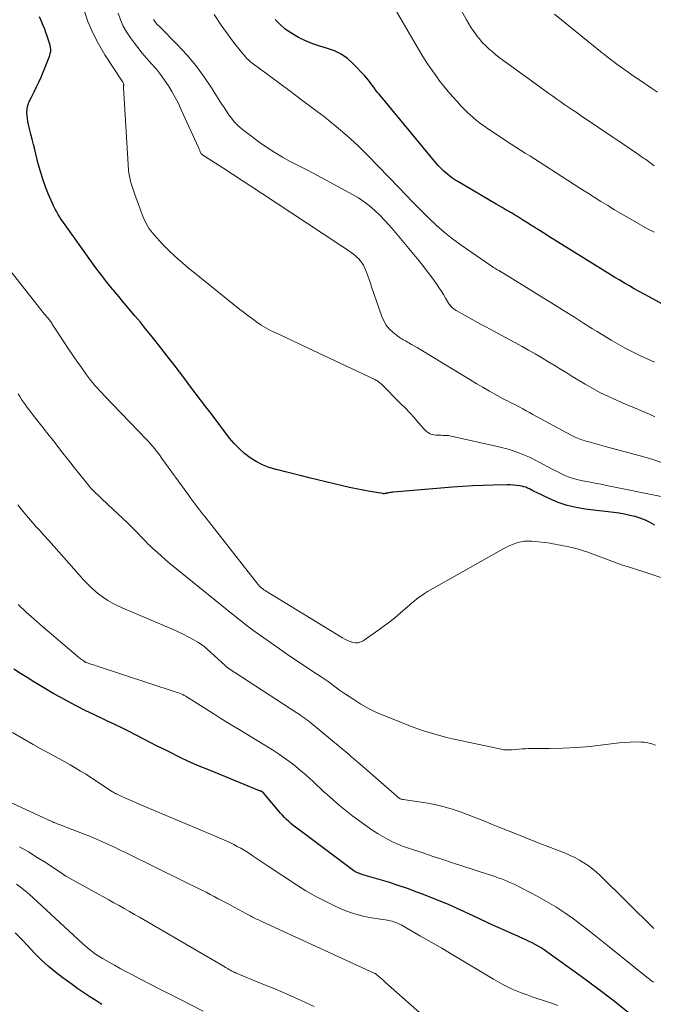
# Model space of a CAD drawing. Units: feet. Extents: x 2060000 to 2064306, y 555000 to 560004.
# Drawn here: x 2060098 to 2060200, y 555152 to 555310 of the extents above; entities that cross this region are included whole.
import ezdxf

# ---------------------------------------------------------------- set-up
doc = ezdxf.new("R2010")
doc.units = ezdxf.units.FT
doc.header["$LTSCALE"] = 100
doc.header["$MEASUREMENT"] = 0
doc.layers.add('CONTOUR INDEX', color=32, linetype='Continuous', lineweight=25)
doc.layers.add('CONTOUR INTERMEDIATE', color=40, linetype='Continuous', lineweight=15)

msp = doc.modelspace()

# ---------------------------------------------------------------- linework, layer by layer
at = {"layer": 'CONTOUR INDEX', "flags": 128}
for points, elevation in [([(2060200.17, 555228.65), (2060199.4, 555229.06), (2060198.62, 555229.43), (2060197.81, 555229.74), (2060196.98, 555230.01), (2060196.13, 555230.22), (2060195.28, 555230.41), (2060194.42, 555230.56), (2060193.56, 555230.68), (2060188.94, 555231.23), (2060187.47, 555231.48), (2060186.03, 555231.82), (2060184.62, 555232.3), (2060183.25, 555232.87), (2060181.11, 555233.88), (2060180.82, 555234.02), (2060180.54, 555234.16), (2060180.25, 555234.31), (2060179.97, 555234.46), (2060179.68, 555234.6), (2060179.39, 555234.73), (2060179.08, 555234.82), (2060178.77, 555234.89), (2060178.41, 555234.96), (2060177.91, 555235.04), (2060177.41, 555235.1), (2060176.9, 555235.12), (2060176.39, 555235.13), (2060174.13, 555235.08), (2060172.49, 555235.02), (2060170.86, 555234.95), (2060169.22, 555234.85), (2060167.59, 555234.73), (2060158.11, 555233.96), (2060157.92, 555233.94), (2060157.73, 555233.92), (2060157.55, 555233.89), (2060157.36, 555233.85), (2060157.19, 555233.81), (2060157.1, 555233.79), (2060157, 555233.77), (2060156.9, 555233.75), (2060156.8, 555233.72), (2060156.7, 555233.71), (2060156.6, 555233.7), (2060156.5, 555233.7), (2060156.4, 555233.71), (2060154.36, 555234.06), (2060153.24, 555234.26), (2060152.12, 555234.48), (2060151.01, 555234.72), (2060149.91, 555234.98), (2060144.56, 555236.28), (2060143.29, 555236.59), (2060142.02, 555236.9), (2060140.75, 555237.21), (2060139.48, 555237.52), (2060139.2, 555237.59), (2060138.1, 555237.93), (2060137.04, 555238.34), (2060136.03, 555238.88), (2060135.06, 555239.48), (2060134.15, 555240.19), (2060133.28, 555240.95), (2060132.5, 555241.78), (2060131.75, 555242.66), (2060128.75, 555246.58), (2060127.9, 555247.7), (2060127.05, 555248.82), (2060126.21, 555249.94), (2060125.36, 555251.07), (2060124.52, 555252.19), (2060123.67, 555253.31), (2060122.82, 555254.42), (2060121.95, 555255.53), (2060119.92, 555258.12), (2060119.08, 555259.18), (2060118.23, 555260.23), (2060117.38, 555261.28), (2060116.51, 555262.31), (2060115.64, 555263.35), (2060114.77, 555264.38), (2060113.9, 555265.42), (2060113.04, 555266.46), (2060112.92, 555266.61), (2060112, 555267.73), (2060111.11, 555268.86), (2060110.24, 555270.02), (2060109.39, 555271.19), (2060105.29, 555276.94), (2060105, 555277.35), (2060104.72, 555277.77), (2060104.45, 555278.18), (2060104.18, 555278.6), (2060103.93, 555279.03), (2060103.69, 555279.47), (2060103.47, 555279.92), (2060103.26, 555280.37), (2060102.63, 555281.85), (2060102.14, 555283.06), (2060101.69, 555284.29), (2060101.31, 555285.53), (2060100.96, 555286.79), (2060100.39, 555289.06), (2060100.18, 555289.89), (2060099.97, 555290.72), (2060099.77, 555291.55), (2060099.57, 555292.39), (2060099.4, 555293.09), (2060099.29, 555293.57), (2060099.21, 555294.06), (2060099.16, 555294.55), (2060099.12, 555295.05), (2060099.15, 555295.54), (2060099.22, 555296.01), (2060099.37, 555296.47), (2060099.56, 555296.92), (2060099.92, 555297.58), (2060100.32, 555298.35), (2060100.7, 555299.13), (2060101.06, 555299.93), (2060101.4, 555300.73), (2060102.8, 555304.18), (2060102.9, 555304.51), (2060102.97, 555304.84), (2060102.97, 555305.17), (2060102.93, 555305.51), (2060102.86, 555305.85), (2060102.78, 555306.19), (2060102.68, 555306.52), (2060102.57, 555306.85), (2060102.4, 555307.33), (2060102.2, 555307.89), (2060101.99, 555308.45), (2060101.77, 555309.01), (2060101.54, 555309.56), (2060101.17, 555310.43)], 780), ([(2060205.55, 555261.89), (2060199.21, 555265.36), (2060198.42, 555265.8), (2060197.63, 555266.23), (2060196.84, 555266.68), (2060196.06, 555267.12), (2060195.28, 555267.57), (2060194.5, 555268.03), (2060193.73, 555268.49), (2060192.97, 555268.97), (2060182.96, 555275.21), (2060182.54, 555275.47), (2060182.12, 555275.73), (2060181.7, 555275.99), (2060181.28, 555276.25), (2060180.91, 555276.48), (2060180.67, 555276.62), (2060180.44, 555276.77), (2060180.2, 555276.91), (2060179.97, 555277.06), (2060179.73, 555277.21), (2060179.5, 555277.36), (2060179.27, 555277.5), (2060179.03, 555277.65), (2060178.53, 555277.97), (2060178.05, 555278.27), (2060177.56, 555278.56), (2060177.07, 555278.86), (2060176.58, 555279.14), (2060176.09, 555279.43), (2060175.6, 555279.72), (2060175.11, 555280.01), (2060174.62, 555280.29), (2060168.48, 555283.91), (2060167.99, 555284.22), (2060167.51, 555284.54), (2060167.05, 555284.89), (2060166.6, 555285.25), (2060166.17, 555285.64), (2060165.76, 555286.04), (2060165.36, 555286.46), (2060164.98, 555286.9), (2060155.81, 555297.95), (2060155.5, 555298.32), (2060155.21, 555298.7), (2060154.92, 555299.09), (2060154.64, 555299.47), (2060154.35, 555299.86), (2060154.06, 555300.24), (2060153.75, 555300.6), (2060153.43, 555300.96), (2060151.59, 555302.91), (2060150.68, 555303.72), (2060149.7, 555304.42), (2060148.62, 555304.94), (2060147.47, 555305.34), (2060146.28, 555305.69), (2060145.11, 555306.09), (2060143.97, 555306.58), (2060142.85, 555307.11), (2060142.58, 555307.25), (2060141.61, 555307.82), (2060140.7, 555308.46), (2060139.86, 555309.2), (2060139.06, 555310)], 800), ([(2060196.2, 555149.97), (2060193.61, 555152.04), (2060190.97, 555154.05), (2060188.3, 555156.02), (2060182.79, 555160), (2060182.34, 555160.32), (2060181.87, 555160.62), (2060181.39, 555160.91), (2060180.91, 555161.18), (2060180.41, 555161.44), (2060179.91, 555161.68), (2060179.41, 555161.92), (2060178.9, 555162.15), (2060177.62, 555162.71), (2060176.48, 555163.22), (2060175.33, 555163.73), (2060174.19, 555164.26), (2060173.06, 555164.79), (2060170.91, 555165.81), (2060168.94, 555166.71), (2060166.95, 555167.59), (2060164.94, 555168.42), (2060162.92, 555169.21), (2060161.85, 555169.62), (2060160.35, 555170.17), (2060158.84, 555170.69), (2060157.32, 555171.18), (2060155.79, 555171.64), (2060153.15, 555172.4), (2060152.93, 555172.47), (2060152.72, 555172.54), (2060152.51, 555172.63), (2060152.3, 555172.72), (2060152.1, 555172.82), (2060151.9, 555172.93), (2060151.71, 555173.05), (2060151.53, 555173.18), (2060142.72, 555179.76), (2060142.34, 555180.05), (2060141.97, 555180.34), (2060141.61, 555180.65), (2060141.26, 555180.97), (2060140.91, 555181.3), (2060140.58, 555181.63), (2060140.26, 555181.98), (2060139.94, 555182.33), (2060137.13, 555185.61), (2060137.05, 555185.68), (2060136.87, 555185.78), (2060136.79, 555185.82), (2060136.71, 555185.85), (2060136.63, 555185.89), (2060136.55, 555185.92), (2060128.48, 555189.2), (2060126.86, 555189.88), (2060125.26, 555190.59), (2060123.67, 555191.33), (2060122.1, 555192.11), (2060121.25, 555192.53), (2060120.11, 555193.11), (2060118.97, 555193.7), (2060117.84, 555194.28), (2060116.7, 555194.87), (2060115.57, 555195.46), (2060114.42, 555196.03), (2060113.27, 555196.58), (2060112.11, 555197.12), (2060111.47, 555197.42), (2060110, 555198.11), (2060108.53, 555198.82), (2060107.08, 555199.56), (2060105.64, 555200.32), (2060104.59, 555200.9), (2060103.48, 555201.51), (2060102.39, 555202.13), (2060101.31, 555202.78), (2060100.24, 555203.44), (2060099.17, 555204.11), (2060098.11, 555204.79), (2060097.05, 555205.47)], 760), ([(2060111.19, 555151.54), (2060110.21, 555152.15), (2060109.24, 555152.78), (2060108.28, 555153.41), (2060107.33, 555154.07), (2060106.39, 555154.74), (2060104.9, 555155.83), (2060103.71, 555156.75), (2060102.55, 555157.71), (2060101.45, 555158.73), (2060100.38, 555159.8), (2060099.34, 555160.89), (2060098.3, 555161.98), (2060097.26, 555163.08)], 740)]:
    msp.add_lwpolyline(points, dxfattribs=dict(at, elevation=elevation))
at = {"layer": 'CONTOUR INTERMEDIATE', "flags": 128}
for points, elevation in [([(2060200.02, 555275.75), (2060199.81, 555275.87), (2060199.6, 555275.98), (2060199.39, 555276.1), (2060199.19, 555276.21), (2060198.98, 555276.33), (2060194.77, 555278.75), (2060193.66, 555279.39), (2060192.56, 555280.05), (2060191.47, 555280.72), (2060190.39, 555281.39), (2060189.31, 555282.08), (2060188.23, 555282.77), (2060187.16, 555283.46), (2060186.08, 555284.15), (2060180.77, 555287.56), (2060180.03, 555288.04), (2060179.29, 555288.51), (2060178.54, 555288.98), (2060177.79, 555289.45), (2060177.05, 555289.92), (2060176.31, 555290.4), (2060175.57, 555290.88), (2060174.84, 555291.37), (2060173.02, 555292.59), (2060172.47, 555292.97), (2060171.94, 555293.36), (2060171.42, 555293.78), (2060170.92, 555294.2), (2060170.42, 555294.64), (2060169.94, 555295.1), (2060169.47, 555295.56), (2060169.01, 555296.04), (2060168.38, 555296.73), (2060167.62, 555297.58), (2060166.88, 555298.43), (2060166.17, 555299.31), (2060165.47, 555300.2), (2060165.17, 555300.6), (2060164.36, 555301.71), (2060163.58, 555302.85), (2060162.84, 555304.01), (2060162.12, 555305.2), (2060155.77, 555316.21)], 804), ([(2060201.17, 555233.25), (2060192.39, 555235.04), (2060191.44, 555235.23), (2060190.49, 555235.42), (2060189.54, 555235.61), (2060188.58, 555235.79), (2060187.79, 555235.95), (2060187.24, 555236.08), (2060186.7, 555236.23), (2060186.18, 555236.42), (2060185.66, 555236.64), (2060185.15, 555236.89), (2060184.65, 555237.14), (2060184.15, 555237.4), (2060183.65, 555237.66), (2060181.56, 555238.8), (2060180, 555239.57), (2060178.4, 555240.24), (2060176.76, 555240.79), (2060175.07, 555241.24), (2060167.4, 555242.96), (2060167.17, 555243), (2060166.94, 555243.04), (2060166.71, 555243.06), (2060166.49, 555243.07), (2060166.26, 555243.08), (2060166.02, 555243.09), (2060165.79, 555243.1), (2060165.56, 555243.1), (2060164.86, 555243.13), (2060164.61, 555243.16), (2060164.37, 555243.21), (2060164.13, 555243.29), (2060163.9, 555243.39), (2060163.69, 555243.52), (2060163.48, 555243.66), (2060163.29, 555243.83), (2060163.12, 555244.01), (2060162.1, 555245.17), (2060161.42, 555245.94), (2060160.72, 555246.7), (2060160.02, 555247.44), (2060159.3, 555248.17), (2060156.11, 555251.36), (2060155.98, 555251.48), (2060155.85, 555251.59), (2060155.72, 555251.7), (2060155.58, 555251.8), (2060155.43, 555251.9), (2060155.28, 555251.99), (2060155.13, 555252.07), (2060154.98, 555252.15), (2060144.29, 555257.19), (2060143.16, 555257.72), (2060142.04, 555258.25), (2060140.91, 555258.77), (2060139.78, 555259.3), (2060138.3, 555259.98), (2060137.92, 555260.17), (2060137.55, 555260.37), (2060137.18, 555260.59), (2060136.83, 555260.83), (2060136.13, 555261.31), (2060135.44, 555261.81), (2060134.75, 555262.31), (2060134.07, 555262.83), (2060133.4, 555263.36), (2060126.09, 555269.23), (2060125.42, 555269.77), (2060124.75, 555270.32), (2060124.09, 555270.88), (2060123.44, 555271.45), (2060122.8, 555272.02), (2060122.17, 555272.62), (2060121.56, 555273.23), (2060120.97, 555273.85), (2060119.6, 555275.33), (2060119.32, 555275.65), (2060119.06, 555275.98), (2060118.81, 555276.33), (2060118.59, 555276.68), (2060118.38, 555277.05), (2060118.19, 555277.43), (2060118.01, 555277.81), (2060117.85, 555278.21), (2060116.49, 555281.82), (2060116.31, 555282.3), (2060116.15, 555282.78), (2060115.99, 555283.27), (2060115.85, 555283.76), (2060115.72, 555284.26), (2060115.62, 555284.76), (2060115.55, 555285.26), (2060115.5, 555285.77), (2060114.66, 555299.04), (2060114.66, 555299.12), (2060114.66, 555299.21), (2060114.67, 555299.29), (2060114.69, 555299.37), (2060114.7, 555299.45), (2060114.7, 555299.54), (2060114.68, 555299.61), (2060114.66, 555299.69), (2060114.65, 555299.71), (2060114.61, 555299.8), (2060114.57, 555299.89), (2060114.52, 555299.97), (2060114.47, 555300.05), (2060111.67, 555304.32), (2060110.64, 555306.05), (2060109.72, 555307.83), (2060108.96, 555309.69), (2060108.31, 555311.6)], 784), ([(2060200.06, 555286.44), (2060199.34, 555286.97), (2060198.62, 555287.5), (2060198.34, 555287.7), (2060197.76, 555288.12), (2060197.16, 555288.53), (2060196.57, 555288.94), (2060195.97, 555289.34), (2060195.37, 555289.74), (2060194.77, 555290.14), (2060194.17, 555290.54), (2060193.57, 555290.94), (2060188.28, 555294.51), (2060187.63, 555294.95), (2060186.98, 555295.39), (2060186.33, 555295.84), (2060185.68, 555296.28), (2060185.04, 555296.73), (2060184.39, 555297.18), (2060183.75, 555297.63), (2060183.11, 555298.09), (2060180.28, 555300.11), (2060179.32, 555300.81), (2060178.35, 555301.51), (2060177.39, 555302.21), (2060176.43, 555302.91), (2060175.68, 555303.46), (2060175.1, 555303.9), (2060174.53, 555304.35), (2060173.97, 555304.82), (2060173.42, 555305.29), (2060172.89, 555305.79), (2060172.39, 555306.31), (2060171.92, 555306.86), (2060171.47, 555307.43), (2060171.46, 555307.45), (2060171.03, 555308.05), (2060170.62, 555308.66), (2060170.24, 555309.29), (2060169.86, 555309.93), (2060168.39, 555312.54)], 808), ([(2060201.21, 555238.71), (2060199.8, 555239.21), (2060198.36, 555239.65), (2060191.8, 555241.41), (2060191.11, 555241.59), (2060190.43, 555241.78), (2060189.75, 555241.97), (2060189.07, 555242.17), (2060188.8, 555242.25), (2060188.26, 555242.43), (2060187.73, 555242.63), (2060187.22, 555242.86), (2060186.71, 555243.11), (2060180.54, 555246.46), (2060179.99, 555246.76), (2060179.44, 555247.05), (2060178.89, 555247.35), (2060178.34, 555247.65), (2060178.02, 555247.82), (2060177.63, 555248.03), (2060177.24, 555248.23), (2060176.84, 555248.43), (2060176.45, 555248.62), (2060176.05, 555248.82), (2060175.66, 555249.02), (2060175.27, 555249.23), (2060174.88, 555249.44), (2060173.53, 555250.21), (2060172.47, 555250.82), (2060171.41, 555251.43), (2060170.36, 555252.06), (2060169.31, 555252.69), (2060162.77, 555256.67), (2060162.33, 555256.94), (2060161.89, 555257.2), (2060161.46, 555257.46), (2060161.02, 555257.71), (2060160.58, 555257.96), (2060160.36, 555258.09), (2060160.14, 555258.22), (2060159.91, 555258.34), (2060159.68, 555258.47), (2060159.46, 555258.6), (2060159.24, 555258.73), (2060159.03, 555258.88), (2060158.82, 555259.04), (2060157.99, 555259.71), (2060157.43, 555260.24), (2060156.93, 555260.83), (2060156.55, 555261.49), (2060156.23, 555262.2), (2060154.59, 555267), (2060154.39, 555267.58), (2060154.18, 555268.17), (2060153.97, 555268.75), (2060153.76, 555269.33), (2060153.61, 555269.73), (2060153.45, 555270.1), (2060153.27, 555270.45), (2060153.06, 555270.79), (2060152.82, 555271.11), (2060152.56, 555271.42), (2060152.28, 555271.71), (2060151.98, 555271.97), (2060151.66, 555272.22), (2060151.28, 555272.49), (2060150.76, 555272.86), (2060150.23, 555273.23), (2060149.7, 555273.59), (2060149.17, 555273.94), (2060136.87, 555282.05), (2060135.32, 555283.07), (2060133.77, 555284.08), (2060132.21, 555285.09), (2060130.65, 555286.1), (2060127.7, 555288.01), (2060127.62, 555288.06), (2060127.54, 555288.11), (2060127.46, 555288.17), (2060127.38, 555288.22), (2060127.27, 555288.3), (2060127.25, 555288.31), (2060127.23, 555288.33), (2060127.21, 555288.34), (2060127.2, 555288.36), (2060127.13, 555288.43), (2060127.12, 555288.45), (2060127.11, 555288.47), (2060127.1, 555288.49), (2060127.09, 555288.51), (2060127.06, 555288.59), (2060127.05, 555288.61), (2060127.05, 555288.63), (2060127.04, 555288.65), (2060127.03, 555288.67), (2060126.96, 555288.89), (2060126.91, 555289.02), (2060126.86, 555289.15), (2060126.81, 555289.28), (2060126.75, 555289.41), (2060123.97, 555295.48), (2060123.5, 555296.46), (2060123, 555297.44), (2060122.46, 555298.39), (2060121.89, 555299.33), (2060121.28, 555300.25), (2060120.64, 555301.13), (2060119.96, 555301.98), (2060119.24, 555302.81), (2060119.18, 555302.87), (2060118.42, 555303.72), (2060117.68, 555304.59), (2060116.97, 555305.48), (2060116.28, 555306.38), (2060115.78, 555307.05), (2060115.17, 555307.98), (2060114.63, 555308.94), (2060114.19, 555309.95), (2060113.83, 555310.99)], 788), ([(2060200.15, 555246.07), (2060199.27, 555246.48), (2060198.39, 555246.88), (2060197.5, 555247.25), (2060196.6, 555247.63), (2060195.71, 555248.01), (2060194.81, 555248.38), (2060193.97, 555248.74), (2060192.67, 555249.32), (2060191.39, 555249.94), (2060190.15, 555250.61), (2060188.92, 555251.33), (2060186.98, 555252.52), (2060185.97, 555253.14), (2060184.96, 555253.76), (2060183.95, 555254.38), (2060182.93, 555254.99), (2060181.91, 555255.6), (2060180.89, 555256.2), (2060179.85, 555256.78), (2060178.81, 555257.36), (2060172.97, 555260.53), (2060172.1, 555261), (2060171.24, 555261.48), (2060170.39, 555261.96), (2060169.53, 555262.44), (2060168.2, 555263.19), (2060168.01, 555263.3), (2060167.83, 555263.42), (2060167.66, 555263.56), (2060167.5, 555263.7), (2060167.35, 555263.85), (2060167.2, 555264.01), (2060167.07, 555264.18), (2060166.96, 555264.37), (2060166.48, 555265.17), (2060166.13, 555265.75), (2060165.77, 555266.33), (2060165.39, 555266.9), (2060165.01, 555267.46), (2060164.63, 555268), (2060164.04, 555268.82), (2060163.44, 555269.63), (2060162.82, 555270.43), (2060162.18, 555271.21), (2060158.15, 555276.05), (2060157.43, 555276.89), (2060156.68, 555277.71), (2060155.9, 555278.5), (2060155.1, 555279.28), (2060154.26, 555280), (2060153.38, 555280.68), (2060152.46, 555281.29), (2060151.5, 555281.85), (2060146.56, 555284.51), (2060145.3, 555285.19), (2060144.04, 555285.85), (2060142.77, 555286.51), (2060141.5, 555287.17), (2060140.25, 555287.85), (2060139.03, 555288.57), (2060137.84, 555289.35), (2060136.67, 555290.17), (2060134.03, 555292.12), (2060133.49, 555292.56), (2060132.97, 555293.03), (2060132.5, 555293.55), (2060132.05, 555294.09), (2060131.64, 555294.67), (2060131.23, 555295.25), (2060130.84, 555295.84), (2060130.46, 555296.43), (2060128.85, 555299), (2060127.6, 555300.84), (2060126.29, 555302.61), (2060124.85, 555304.3), (2060123.34, 555305.92), (2060120.39, 555308.89), (2060120.22, 555309.06), (2060120.06, 555309.24), (2060119.9, 555309.42), (2060119.75, 555309.61), (2060119.7, 555309.66), (2060119.59, 555309.83), (2060119.48, 555310)], 792), ([(2060200.1, 555254.86), (2060198.9, 555255.4), (2060197.72, 555255.95), (2060196.55, 555256.54), (2060195.39, 555257.14), (2060194.24, 555257.76), (2060193.1, 555258.41), (2060191.98, 555259.08), (2060190.87, 555259.77), (2060190.14, 555260.23), (2060188.67, 555261.15), (2060187.2, 555262.08), (2060185.73, 555263), (2060184.25, 555263.91), (2060175.88, 555269.1), (2060175.6, 555269.27), (2060175.32, 555269.44), (2060175.04, 555269.61), (2060174.75, 555269.77), (2060174.58, 555269.87), (2060174.39, 555269.99), (2060174.19, 555270.11), (2060174, 555270.23), (2060173.81, 555270.36), (2060169.01, 555273.67), (2060167.61, 555274.69), (2060166.25, 555275.77), (2060164.95, 555276.92), (2060163.69, 555278.12), (2060163.56, 555278.25), (2060162.4, 555279.42), (2060161.24, 555280.6), (2060160.09, 555281.78), (2060158.94, 555282.97), (2060154.01, 555288.07), (2060152.35, 555289.71), (2060150.65, 555291.29), (2060148.87, 555292.8), (2060147.05, 555294.25), (2060145.19, 555295.65), (2060143.33, 555297.06), (2060141.46, 555298.45), (2060139.59, 555299.84), (2060135.52, 555302.86), (2060135.17, 555303.13), (2060134.84, 555303.42), (2060134.53, 555303.73), (2060134.23, 555304.06), (2060134.11, 555304.2), (2060133.88, 555304.47), (2060133.66, 555304.73), (2060133.43, 555305), (2060133.21, 555305.26), (2060132.99, 555305.53), (2060132.78, 555305.81), (2060132.57, 555306.08), (2060132.36, 555306.36), (2060130.38, 555309.08), (2060129.27, 555310.77)], 796), ([(2060200.58, 555298.32), (2060199.62, 555298.96), (2060197.76, 555300.21), (2060196.82, 555300.84), (2060195.88, 555301.49), (2060194.96, 555302.15), (2060194.04, 555302.82), (2060192.5, 555303.97), (2060192.36, 555304.08), (2060192.22, 555304.18), (2060192.08, 555304.29), (2060191.95, 555304.39), (2060191.81, 555304.5), (2060191.68, 555304.61), (2060191.54, 555304.72), (2060191.41, 555304.82), (2060186.3, 555308.99), (2060185.15, 555309.92), (2060184.01, 555310.85)], 812), ([(2060164.53, 555218.53), (2060164.05, 555218.26), (2060163.57, 555217.97), (2060163.11, 555217.66), (2060162.65, 555217.34), (2060162.23, 555217.04), (2060161.99, 555216.87), (2060161.76, 555216.69), (2060161.53, 555216.5), (2060161.3, 555216.31), (2060161.08, 555216.12), (2060160.85, 555215.93), (2060160.63, 555215.73), (2060160.41, 555215.54), (2060159.19, 555214.48), (2060158.35, 555213.78), (2060157.5, 555213.09), (2060156.62, 555212.43), (2060155.73, 555211.78), (2060153.24, 555210.05), (2060152.84, 555209.85), (2060152.44, 555209.73), (2060152.01, 555209.72), (2060151.57, 555209.78), (2060151.13, 555209.93), (2060150.7, 555210.1), (2060150.28, 555210.31), (2060149.88, 555210.53), (2060137.53, 555218.08), (2060137.44, 555218.14), (2060137.34, 555218.2), (2060137.25, 555218.26), (2060137.16, 555218.32), (2060137.01, 555218.43), (2060136.99, 555218.44), (2060136.98, 555218.45), (2060136.96, 555218.46), (2060136.89, 555218.52), (2060136.65, 555218.74), (2060136.55, 555218.84), (2060136.46, 555218.94), (2060136.37, 555219.05), (2060136.28, 555219.16), (2060127.73, 555230.03), (2060127.39, 555230.46), (2060127.05, 555230.9), (2060126.71, 555231.34), (2060126.37, 555231.78), (2060126.04, 555232.22), (2060125.71, 555232.67), (2060125.38, 555233.11), (2060125.05, 555233.56), (2060120.86, 555239.38), (2060120.57, 555239.77), (2060120.28, 555240.15), (2060119.99, 555240.54), (2060119.69, 555240.92), (2060119.38, 555241.29), (2060119.07, 555241.66), (2060118.75, 555242.02), (2060118.42, 555242.37), (2060111.54, 555249.52), (2060111.16, 555249.92), (2060110.79, 555250.32), (2060110.43, 555250.72), (2060110.07, 555251.12), (2060109.72, 555251.53), (2060109.37, 555251.95), (2060109.04, 555252.38), (2060108.72, 555252.82), (2060107.9, 555253.98), (2060107.18, 555255), (2060106.47, 555256.03), (2060105.78, 555257.07), (2060105.09, 555258.11), (2060103.32, 555260.83), (2060103.22, 555260.98), (2060103.12, 555261.13), (2060103.02, 555261.28), (2060102.92, 555261.42), (2060102.81, 555261.56), (2060102.7, 555261.7), (2060102.59, 555261.84), (2060102.48, 555261.98), (2060102.31, 555262.18), (2060102.11, 555262.42), (2060101.92, 555262.66), (2060101.72, 555262.9), (2060101.53, 555263.14), (2060095, 555271.43)], 776), ([(2060200.23, 555193.22), (2060199.65, 555193.48), (2060199.03, 555193.64), (2060198.38, 555193.73), (2060197.95, 555193.75), (2060197.06, 555193.77), (2060196.18, 555193.75), (2060195.3, 555193.69), (2060194.43, 555193.61), (2060191.86, 555193.28), (2060189.7, 555193.05), (2060187.53, 555192.87), (2060185.36, 555192.76), (2060183.19, 555192.71), (2060179.84, 555192.69), (2060179.32, 555192.67), (2060178.8, 555192.65), (2060178.29, 555192.61), (2060177.77, 555192.56), (2060177.18, 555192.5), (2060176.96, 555192.48), (2060176.74, 555192.47), (2060176.51, 555192.47), (2060176.29, 555192.47), (2060176.07, 555192.49), (2060175.85, 555192.51), (2060175.63, 555192.54), (2060175.42, 555192.58), (2060167.59, 555194.27), (2060166.65, 555194.49), (2060165.71, 555194.73), (2060164.78, 555194.99), (2060163.85, 555195.27), (2060162.93, 555195.57), (2060162.01, 555195.88), (2060161.1, 555196.22), (2060160.2, 555196.57), (2060156.55, 555198.02), (2060155.29, 555198.57), (2060154.06, 555199.17), (2060152.86, 555199.85), (2060151.7, 555200.57), (2060150.37, 555201.46), (2060149.89, 555201.78), (2060149.42, 555202.12), (2060148.96, 555202.46), (2060148.5, 555202.81), (2060148.04, 555203.16), (2060147.57, 555203.5), (2060147.1, 555203.83), (2060146.62, 555204.15), (2060144.83, 555205.31), (2060143.46, 555206.21), (2060142.09, 555207.13), (2060140.74, 555208.06), (2060139.39, 555209), (2060135.63, 555211.66), (2060134.98, 555212.14), (2060134.33, 555212.62), (2060133.69, 555213.12), (2060133.05, 555213.63), (2060132.42, 555214.14), (2060131.79, 555214.65), (2060131.16, 555215.16), (2060130.53, 555215.67), (2060122.14, 555222.48), (2060121.45, 555223.05), (2060120.78, 555223.63), (2060120.12, 555224.22), (2060119.47, 555224.82), (2060118.97, 555225.29), (2060118.59, 555225.66), (2060118.2, 555226.05), (2060117.83, 555226.44), (2060117.46, 555226.83), (2060117.09, 555227.23), (2060116.72, 555227.62), (2060116.34, 555228.01), (2060115.95, 555228.39), (2060115.24, 555229.07), (2060114.49, 555229.79), (2060113.73, 555230.5), (2060112.98, 555231.21), (2060112.23, 555231.92), (2060109.86, 555234.15), (2060109.75, 555234.25), (2060109.64, 555234.36), (2060109.53, 555234.47), (2060109.43, 555234.58), (2060109.33, 555234.7), (2060109.23, 555234.81), (2060109.13, 555234.93), (2060109.03, 555235.05), (2060106.97, 555237.65), (2060105.84, 555239.07), (2060104.72, 555240.5), (2060103.6, 555241.92), (2060102.48, 555243.34), (2060100.12, 555246.34), (2060099.8, 555246.75), (2060099.49, 555247.17), (2060099.18, 555247.59), (2060098.88, 555248.02), (2060098.58, 555248.45), (2060098.28, 555248.88), (2060097.99, 555249.32), (2060097.7, 555249.75)], 772), ([(2060200.01, 555163.77), (2060191.35, 555172.26), (2060190.74, 555172.83), (2060190.1, 555173.37), (2060189.43, 555173.87), (2060188.74, 555174.34), (2060188.02, 555174.77), (2060187.29, 555175.16), (2060186.53, 555175.52), (2060185.76, 555175.85), (2060182.07, 555177.28), (2060180.28, 555177.98), (2060178.49, 555178.69), (2060176.71, 555179.4), (2060174.92, 555180.13), (2060173.87, 555180.56), (2060172.62, 555181.06), (2060171.36, 555181.56), (2060170.1, 555182.05), (2060168.84, 555182.54), (2060167.56, 555182.97), (2060166.27, 555183.35), (2060164.96, 555183.65), (2060163.63, 555183.89), (2060159.66, 555184.49), (2060159.58, 555184.5), (2060159.49, 555184.52), (2060159.41, 555184.54), (2060159.33, 555184.56), (2060159.25, 555184.59), (2060159.17, 555184.63), (2060159.1, 555184.67), (2060159.03, 555184.72), (2060158.99, 555184.75), (2060158.9, 555184.81), (2060158.82, 555184.88), (2060158.73, 555184.95), (2060158.65, 555185.02), (2060152.3, 555190.54), (2060152.14, 555190.68), (2060151.99, 555190.81), (2060151.84, 555190.95), (2060151.68, 555191.08), (2060151.53, 555191.22), (2060151.37, 555191.35), (2060151.21, 555191.49), (2060151.06, 555191.62), (2060144.87, 555196.77), (2060144.59, 555197), (2060144.31, 555197.22), (2060144.02, 555197.44), (2060143.73, 555197.65), (2060143.44, 555197.86), (2060143.15, 555198.06), (2060142.85, 555198.27), (2060142.55, 555198.46), (2060131.53, 555205.63), (2060131.45, 555205.68), (2060131.38, 555205.74), (2060131.31, 555205.79), (2060131.24, 555205.85), (2060131.17, 555205.91), (2060131.1, 555205.97), (2060131.04, 555206.03), (2060130.97, 555206.09), (2060128.74, 555208.17), (2060128.06, 555208.76), (2060127.36, 555209.31), (2060126.63, 555209.8), (2060125.86, 555210.26), (2060125.07, 555210.68), (2060124.28, 555211.09), (2060123.47, 555211.47), (2060122.65, 555211.83), (2060114.44, 555215.34), (2060113.67, 555215.7), (2060112.91, 555216.09), (2060112.17, 555216.52), (2060111.45, 555216.99), (2060110.76, 555217.5), (2060110.1, 555218.03), (2060109.47, 555218.61), (2060108.86, 555219.22), (2060108.31, 555219.81), (2060107.48, 555220.7), (2060106.66, 555221.6), (2060105.86, 555222.52), (2060105.06, 555223.43), (2060104.26, 555224.35), (2060103.45, 555225.27), (2060102.64, 555226.17), (2060101.82, 555227.08), (2060101.19, 555227.76), (2060100.58, 555228.44), (2060099.98, 555229.12), (2060099.38, 555229.8), (2060098.79, 555230.49), (2060098.21, 555231.19), (2060097.65, 555231.9)], 768), ([(2060202.44, 555219.8), (2060196.22, 555221.81), (2060194.92, 555222.23), (2060193.64, 555222.68), (2060192.36, 555223.15), (2060191.09, 555223.64), (2060190.24, 555223.97), (2060189.39, 555224.28), (2060188.53, 555224.57), (2060187.65, 555224.81), (2060186.77, 555225.03), (2060185.84, 555225.24), (2060185.41, 555225.33), (2060184.99, 555225.42), (2060184.57, 555225.5), (2060184.14, 555225.59), (2060183.72, 555225.66), (2060183.29, 555225.73), (2060182.86, 555225.79), (2060182.43, 555225.84), (2060180.35, 555226.06), (2060179.77, 555226.08), (2060179.2, 555226.06), (2060178.64, 555225.97), (2060178.09, 555225.83), (2060177.54, 555225.64), (2060177, 555225.43), (2060176.48, 555225.18), (2060175.97, 555224.92), (2060164.53, 555218.53)], 776), ([(2060199.94, 555155.1), (2060199.81, 555155.2), (2060199.67, 555155.3), (2060199.47, 555155.45), (2060199.28, 555155.61), (2060199.08, 555155.77), (2060198.88, 555155.92), (2060192.55, 555161.02), (2060191.2, 555162.1), (2060189.83, 555163.17), (2060188.46, 555164.23), (2060187.08, 555165.28), (2060185.67, 555166.28), (2060184.23, 555167.24), (2060182.74, 555168.12), (2060181.22, 555168.95), (2060177.5, 555170.86), (2060177, 555171.1), (2060176.5, 555171.33), (2060175.99, 555171.54), (2060175.47, 555171.74), (2060174.95, 555171.92), (2060174.43, 555172.1), (2060173.91, 555172.28), (2060173.39, 555172.45), (2060169.12, 555173.83), (2060167.58, 555174.33), (2060166.04, 555174.84), (2060164.5, 555175.35), (2060162.96, 555175.86), (2060160.52, 555176.68), (2060160.2, 555176.79), (2060159.89, 555176.9), (2060159.57, 555177.01), (2060159.26, 555177.12), (2060158.95, 555177.24), (2060158.64, 555177.37), (2060158.34, 555177.51), (2060158.04, 555177.66), (2060157.13, 555178.13), (2060156.38, 555178.53), (2060155.65, 555178.96), (2060154.94, 555179.42), (2060154.24, 555179.9), (2060152.69, 555181.01), (2060151.59, 555181.83), (2060150.5, 555182.67), (2060149.44, 555183.55), (2060148.4, 555184.44), (2060147.5, 555185.23), (2060146.92, 555185.75), (2060146.35, 555186.28), (2060145.78, 555186.81), (2060145.22, 555187.35), (2060144.66, 555187.89), (2060144.08, 555188.41), (2060143.49, 555188.92), (2060142.89, 555189.41), (2060142.33, 555189.86), (2060141.44, 555190.56), (2060140.52, 555191.23), (2060139.58, 555191.87), (2060138.63, 555192.49), (2060137.14, 555193.41), (2060136.17, 555194.01), (2060135.2, 555194.61), (2060134.23, 555195.2), (2060133.26, 555195.78), (2060132.28, 555196.37), (2060131.31, 555196.97), (2060130.34, 555197.56), (2060129.38, 555198.17), (2060125.16, 555200.83), (2060124.92, 555200.97), (2060124.69, 555201.11), (2060124.44, 555201.24), (2060124.2, 555201.37), (2060123.94, 555201.49), (2060123.69, 555201.6), (2060123.43, 555201.7), (2060123.17, 555201.79), (2060110.26, 555206.02), (2060109.98, 555206.12), (2060109.71, 555206.21), (2060109.43, 555206.3), (2060109.15, 555206.39), (2060108.64, 555206.56), (2060108.62, 555206.57), (2060108.6, 555206.57), (2060108.58, 555206.58), (2060108.56, 555206.59), (2060108.49, 555206.63), (2060108.47, 555206.64), (2060108.45, 555206.65), (2060108.44, 555206.66), (2060108.42, 555206.67), (2060108.11, 555206.9), (2060107.94, 555207.03), (2060107.78, 555207.15), (2060107.61, 555207.29), (2060107.45, 555207.42), (2060101.64, 555212.34), (2060100.32, 555213.49), (2060099.02, 555214.65), (2060097.75, 555215.86)], 764), ([(2060184.53, 555151.37), (2060183.87, 555151.62), (2060183.2, 555151.85), (2060180.41, 555152.78), (2060179.6, 555153.07), (2060178.8, 555153.36), (2060178, 555153.68), (2060177.21, 555154.01), (2060176.43, 555154.37), (2060175.67, 555154.75), (2060174.92, 555155.16), (2060174.17, 555155.58), (2060169.25, 555158.56), (2060167.57, 555159.57), (2060165.88, 555160.57), (2060164.18, 555161.56), (2060162.47, 555162.54), (2060159.61, 555164.17), (2060159.33, 555164.32), (2060159.05, 555164.46), (2060158.76, 555164.59), (2060158.47, 555164.71), (2060158.18, 555164.82), (2060157.88, 555164.91), (2060157.58, 555164.99), (2060157.27, 555165.05), (2060157.14, 555165.08), (2060156.77, 555165.14), (2060156.39, 555165.2), (2060156.02, 555165.26), (2060155.64, 555165.32), (2060154.27, 555165.53), (2060153.22, 555165.74), (2060152.19, 555165.99), (2060151.18, 555166.33), (2060150.19, 555166.72), (2060148.83, 555167.31), (2060147.2, 555168.08), (2060145.59, 555168.9), (2060144.03, 555169.8), (2060142.49, 555170.76), (2060137.95, 555173.76), (2060137.31, 555174.19), (2060136.66, 555174.62), (2060136.02, 555175.06), (2060135.37, 555175.49), (2060135.13, 555175.66), (2060134.6, 555176.01), (2060134.07, 555176.34), (2060133.53, 555176.66), (2060132.98, 555176.97), (2060132.42, 555177.26), (2060131.86, 555177.54), (2060131.29, 555177.81), (2060130.72, 555178.06), (2060116.84, 555183.93), (2060116.38, 555184.13), (2060115.92, 555184.33), (2060115.46, 555184.53), (2060115, 555184.73), (2060114.3, 555185.05), (2060114.2, 555185.09), (2060114.09, 555185.14), (2060113.98, 555185.19), (2060113.88, 555185.24), (2060113.77, 555185.29), (2060113.66, 555185.34), (2060113.56, 555185.39), (2060113.45, 555185.44), (2060113.41, 555185.47), (2060113.29, 555185.53), (2060113.17, 555185.6), (2060113.04, 555185.68), (2060112.92, 555185.75), (2060108.59, 555188.56), (2060107.76, 555189.08), (2060106.92, 555189.59), (2060106.07, 555190.09), (2060105.21, 555190.57), (2060104.35, 555191.04), (2060103.48, 555191.52), (2060102.62, 555191.99), (2060101.76, 555192.46), (2060100.12, 555193.37), (2060098.45, 555194.31), (2060096.79, 555195.28)], 756), ([(2060163.66, 555149.02), (2060156.83, 555155.09), (2060156.57, 555155.31), (2060156.32, 555155.54), (2060156.06, 555155.76), (2060155.81, 555155.98), (2060155.33, 555156.4), (2060155.31, 555156.41), (2060155.3, 555156.43), (2060155.28, 555156.44), (2060155.26, 555156.45), (2060155.19, 555156.49), (2060155.17, 555156.5), (2060155.16, 555156.51), (2060155.14, 555156.52), (2060155.12, 555156.53), (2060137.02, 555164.81), (2060136.69, 555164.96), (2060136.37, 555165.12), (2060136.05, 555165.27), (2060135.73, 555165.44), (2060135.41, 555165.6), (2060135.09, 555165.77), (2060134.78, 555165.94), (2060134.46, 555166.11), (2060133.28, 555166.76), (2060132.5, 555167.18), (2060131.73, 555167.6), (2060130.95, 555168.01), (2060130.17, 555168.42), (2060129.92, 555168.55), (2060129.27, 555168.89), (2060128.61, 555169.23), (2060127.95, 555169.57), (2060127.29, 555169.91), (2060126.63, 555170.24), (2060125.97, 555170.57), (2060125.3, 555170.9), (2060124.64, 555171.23), (2060115.1, 555175.91), (2060114.15, 555176.37), (2060113.2, 555176.82), (2060112.24, 555177.26), (2060111.28, 555177.7), (2060110.32, 555178.13), (2060109.35, 555178.54), (2060108.37, 555178.94), (2060107.39, 555179.32), (2060104.49, 555180.41), (2060104.32, 555180.48), (2060104.15, 555180.54), (2060103.98, 555180.61), (2060103.8, 555180.68), (2060103.63, 555180.75), (2060103.46, 555180.82), (2060103.3, 555180.89), (2060103.13, 555180.97), (2060096.3, 555184.15)], 752), ([(2060145.35, 555151.18), (2060143.24, 555152.16), (2060141.12, 555153.11), (2060138.99, 555154.03), (2060136.84, 555154.93), (2060132.7, 555156.62), (2060132.62, 555156.65), (2060132.54, 555156.69), (2060132.46, 555156.72), (2060132.38, 555156.76), (2060132.35, 555156.77), (2060132.26, 555156.82), (2060132.16, 555156.87), (2060132.07, 555156.92), (2060131.98, 555156.97), (2060131.73, 555157.11), (2060131.52, 555157.24), (2060131.3, 555157.37), (2060131.09, 555157.49), (2060130.87, 555157.62), (2060117.27, 555165.56), (2060116.45, 555166.03), (2060115.62, 555166.51), (2060114.79, 555166.97), (2060113.96, 555167.44), (2060113.13, 555167.9), (2060112.3, 555168.36), (2060111.47, 555168.83), (2060110.64, 555169.29), (2060105.49, 555172.14), (2060105.41, 555172.19), (2060105.33, 555172.24), (2060105.25, 555172.29), (2060105.17, 555172.34), (2060105.09, 555172.39), (2060105.01, 555172.45), (2060104.93, 555172.5), (2060104.86, 555172.55), (2060102.21, 555174.29), (2060100.8, 555175.19), (2060099.37, 555176.06), (2060097.92, 555176.89)], 748), ([(2060127.47, 555150.44), (2060123.6, 555152.41), (2060122.01, 555153.22), (2060120.43, 555154.04), (2060118.85, 555154.86), (2060117.28, 555155.68), (2060116.02, 555156.34), (2060115.07, 555156.84), (2060114.13, 555157.34), (2060113.2, 555157.86), (2060112.27, 555158.38), (2060111.28, 555158.93), (2060110.85, 555159.19), (2060110.42, 555159.45), (2060110.01, 555159.74), (2060109.61, 555160.04), (2060109.22, 555160.35), (2060108.83, 555160.67), (2060108.45, 555160.99), (2060108.08, 555161.33), (2060100.86, 555168.05), (2060100.03, 555168.8), (2060099.19, 555169.53), (2060098.32, 555170.23), (2060097.44, 555170.91)], 744)]:
    msp.add_lwpolyline(points, dxfattribs=dict(at, elevation=elevation))

doc.saveas('drawing.dxf')
